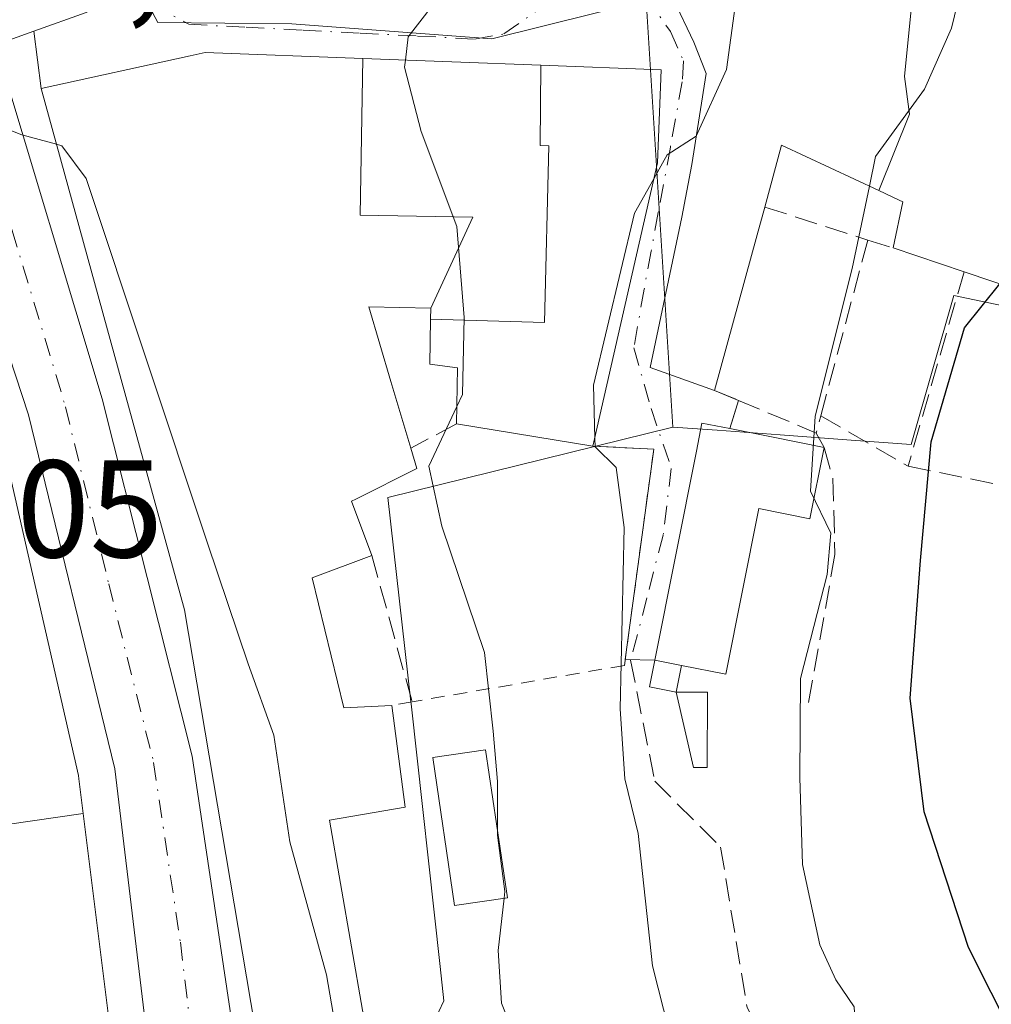
# Model space of a CAD drawing. Units: metres. Extents: x 618035 to 621497, y 4708614 to 4710986.
# Drawn here: x 618164 to 618234, y 4708856 to 4708927 of the extents above; entities that cross this region are included whole.
import ezdxf

# ---------------------------------------------------------------- set-up
doc = ezdxf.new("R2010")
doc.units = ezdxf.units.M
doc.header["$MEASUREMENT"] = 0
for name, pattern in [('DGN Style 2', [1.6480167562047852, 0.988810053722871, -0.6592067024819142]), ('DGN Style 3', [2.307223458686699, 1.648016756204785, -0.6592067024819142]), ('DGN Style 4', [2.6384748266838614, 1.318413404963828, -0.6592067024819142, 0.001648016756204785, -0.6592067024819142])]:
    doc.linetypes.add(name, pattern=pattern)
for name, color, linetype, lineweight in [('Alambrada', 7, 'DGN Style 2', 0), ('Carretera de calzada única Cxs', 7, 'Continuous', 13), ('Carretera de calzada única eje', 7, 'DGN Style 4', 0), ('Curva de nivel maestra', 30, 'Continuous', 30), ('Curva de nivel normal', 30, 'Continuous', 0), ('Edificación Cxs', 1, 'Continuous', 13), ('Edificación ligera', 1, 'Continuous', 0), ('Edificación ligera Cxs', 1, 'Continuous', 0), ('Matorral CxS', 135, 'Continuous', 0), ('Muro lineal', 1, 'DGN Style 3', 13), ('Núcleo urbano CxS', 7, 'Continuous', 0), ('Obra de contención lineal', 1, 'DGN Style 3', 13), ('Pista deportiva Cxs', 7, 'Continuous', 0), ('Rótulo de punto de cota en terreno', 7, 'Continuous', 0), ('Senda', 7, 'DGN Style 3', 0), ('Vía urbana Cxs', 4, 'Continuous', 0), ('Vía urbana eje', 4, 'DGN Style 4', 0)]:
    doc.layers.add(name, color=color, linetype=linetype, lineweight=lineweight)
doc.styles.add('Style-Arial', font='txt')

# ---------------------------------------------------------------- blocks, each defined once
blk = doc.blocks.new('*U16')
at = {"layer": 'Vía urbana Cxs', "color": 4, "linetype": 'Continuous', "lineweight": 0}
blk.add_polyline3d([(618209.9401000004, 4708931.3101, 589.9254999999976), (618212.9001000002, 4708925.120100001, 590.2930000000051), (618213.7912999997, 4708922.843699999, 590.5819000000047), (618212.7503000004, 4708916.2685, 590.9619999999995), (618212.0094999997, 4708912.4575, 589.7750999999989), (618209.7301000003, 4708901.610099999, 587.4839999999967), (618214.3901000004, 4708899.9301, 584.5975000000036), (618216.1201, 4708899.220100001, 584.0767999999953), (618215.4901000002, 4708897.1801, 584.3543999999965), (618213.4600999998, 4708897.5801, 584.6298999999999), (618213.0701000001, 4708895.550100001, 585.0295000000042), (618210.0701000001, 4708880.450099999, 586.0377000000008), (618207.9276000002, 4708880.4934, 586.8417000000045), (618209.9917000001, 4708895.6985, 586.296199999997), (618205.6001000004, 4708895.9101, 588.4980000000069), (618210.2600999996, 4708916.4001, 592.4278000000049), (618210.5232999995, 4708923.112299999, 590.9435999999987), (618201.8202999998, 4708923.447100001, 594.2532000000066), (618188.9619000005, 4708923.9417, 599.6981999999989), (618177.5701000001, 4708924.380100001, 599.1434000000008), (618176.4808999998, 4708924.1391, 599.3870000000024), (618165.7301000003, 4708921.7601, 597.7538999999961), (618165.1856000006, 4708925.9102, 595.4921000000032), (618168.9801000003, 4708927.2501, 594.8696000000054)], dxfattribs=at)

msp = doc.modelspace()

# ---------------------------------------------------------------- linework, layer by layer
at = {"layer": 'Alambrada', "color": 7, "linetype": 'DGN Style 2', "lineweight": 0}
msp.add_polyline3d([(618209.9917000001, 4708895.6985, 586.296199999997), (618207.8701, 4708880.0701, 586.9340999999986), (618192.5301000001, 4708877.4301, 596.6410000000033), (618191.0701000001, 4708877.1801, 598.1736999999994)], dxfattribs=at)
at = {"layer": 'Carretera de calzada única Cxs', "color": 7, "linetype": 'Continuous', "lineweight": 13, "extrusion": (-0.1370168956828688, -0.04838416845261896, 0.9893863464494437), "elevation": -311947.3675659355, "flags": 128}
msp.add_lwpolyline([(-4234381.225059218, 2128101.562375768), (-4234381.225059218, 2128098.587332986)], dxfattribs=at)
at = {"layer": 'Carretera de calzada única Cxs', "color": 7, "linetype": 'Continuous', "lineweight": 13}
for points in [[(618181.3833, 4708933.445, 595.8904999999941), (618179.9200999998, 4708932.590100001, 595.4046999999991), (618172.9397, 4708929.1829, 594.4755000000005), (618168.9801000003, 4708927.2501, 594.8696000000054), (618165.1856000006, 4708925.9102, 595.4919999999984)], [(618168.9801000003, 4708927.2501, 594.8696000000054), (618165.1856000006, 4708925.9102, 595.4921000000032), (618162.4101, 4708924.9301, 595.059699999998), (618156.6700999998, 4708922.9301, 595.5678000000044), (618151.8362999996, 4708921.398, 595.926099999997), (618146.6458000002, 4708919.752800001, 598.4444999999978), (618118.3027999997, 4708910.769300001, 597.4186999999947), (618113.6069999998, 4708909.280900001, 594.9045999999944), (618110.3750999998, 4708908.2565, 594.2909999999974), (618109.8501000004, 4708908.090100001, 594.3010000000068), (618069.9046999998, 4708892.887700001, 592.9233999999997), (618069.8016999997, 4708898.962099999, 594.3120000000055), (618100.3580999998, 4708910.704100001, 597.7315999999992), (618107.6601, 4708913.5101, 595.9612000000052), (618116.9205, 4708916.322899999, 594.7942999999941), (618151.1700999998, 4708927.050100001, 595.0494999999937)], [(618182.9101, 4708761.220100001, 598.2179000000033), (618180.4801000003, 4708770.590100001, 597.874800000005), (618179.0301000001, 4708781.440099999, 597.6306000000042), (618174.5000999998, 4708843.890100001, 597.5685999999987), (618171.0500999996, 4708872.590100001, 601.4683999999979), (618164.8000999996, 4708898.1801, 601.9094000000041), (618158.3035000004, 4708917.957599999, 599.3064000000013), (618156.6700999998, 4708922.9301, 595.5678000000044), (618162.4101, 4708924.9301, 595.059699999998), (618170.1401000004, 4708899.340100001, 599.6147000000057), (618176.6401000004, 4708873.5101, 600.3230999999942), (618180.5100999996, 4708847.5101, 601.8206000000064), (618185.1201, 4708770.840100001, 600.046199999997), (618188.5701000001, 4708759.9001, 596.9618000000046)], [(618162.4101, 4708924.9301, 595.059699999998), (618170.1401000004, 4708899.340100001, 599.6147000000057), (618176.6401000004, 4708873.5101, 600.3230999999942), (618180.5100999996, 4708847.5101, 601.8206000000064), (618185.1201, 4708770.840100001, 600.046199999997), (618188.5701000001, 4708759.9001, 596.9618000000046), (618193.1001000004, 4708748.470100001, 596.5813999999956), (618198.9101, 4708736.5101, 595.4728999999934), (618202.5500999996, 4708728.3101, 594.713699999993), (618205.5301000001, 4708720.5801, 594.573000000004), (618205.8387000002, 4708719.375499999, 594.5372999999963), (618206.1116000004, 4708718.3233, 594.5029999999971)], [(618203.8400999998, 4708699.5001, 593.7370999999986), (618202.5500999996, 4708710.380100001, 594.1806999999973), (618200.4200999998, 4708719.090100001, 594.6781999999948), (618196.3901000004, 4708728.970100001, 595.0757000000012), (618186.3701, 4708751.5601, 598.0329000000056), (618182.9101, 4708761.220100001, 598.2179000000033), (618180.4801000003, 4708770.590100001, 597.874800000005), (618179.0301000001, 4708781.440099999, 597.6306000000042), (618174.5000999998, 4708843.890100001, 597.5685999999987), (618171.0500999996, 4708872.590100001, 601.4683999999979), (618164.8000999996, 4708898.1801, 601.9094000000041), (618158.3035000004, 4708917.957599999, 599.3064000000013)]]:
    msp.add_polyline3d(points, dxfattribs=at)
at = {"layer": 'Carretera de calzada única eje', "color": 7, "linetype": 'DGN Style 4', "lineweight": 0}
msp.add_polyline3d([(618158.6601, 4708926.7401, 595.0798000000068), (618159.5308999997, 4708923.9275, 595.3383999999933), (618163.6001000004, 4708911.5701, 598.8874999999971), (618167.4801000003, 4708898.7601, 597.1707000000024), (618170.6001000004, 4708885.960100001, 599.2231000000029), (618173.8501000004, 4708873.050100001, 599.2611999999936), (618175.7801000001, 4708860.050100001, 599.7885999999999), (618177.5000999998, 4708845.690099999, 597.3255000000064), (618179.7600999996, 4708814.4801, 599.0439999999944), (618182.0701000001, 4708776.140100001, 596.5678999999947), (618182.8000999996, 4708770.720100001, 597.3708999999944), (618184.0100999996, 4708766.020099999, 597.9186999999947), (618185.7301000003, 4708760.5601, 597.2936000000045), (618187.4801000003, 4708755.7301, 596.3317999999999), (618189.7301000003, 4708750.0101, 596.7888999999996), (618194.7301000003, 4708738.720100001, 595.6597000000038), (618197.6401000004, 4708732.7401, 594.8313999999956), (618199.4801000003, 4708728.640100001, 594.8105999999971), (618201.4801000003, 4708723.690099999, 594.6432999999961), (618202.9801000003, 4708719.840100001, 594.457899999994), (618204.0027000001, 4708715.6643, 594.4746000000014), (618204.1432999996, 4708715.1163, 594.5051999999996)], dxfattribs=at)
at = {"layer": 'Curva de nivel maestra', "color": 30, "linetype": 'Continuous', "lineweight": 30, "elevation": 575, "flags": 128}
msp.add_lwpolyline([(618237.6399999997, 4708849.920100001), (618232.7300000006, 4708859.670100001), (618229.5300000003, 4708869.4801), (618228.5199999996, 4708877.690099999), (618229.2599999999, 4708887.6601), (618230.04, 4708896.220100001), (618232.4600000001, 4708904.470100001), (618235.0109999999, 4708907.6393)], dxfattribs=at)
at = {"layer": 'Curva de nivel normal', "color": 30, "linetype": 'Continuous', "lineweight": 0, "flags": 128}
for points, elevation in [([(618210.6213999996, 4708916.3621), (618210.9600000001, 4708916.970100001), (618213.0499999998, 4708918.3201), (618215.2599999999, 4708923.140100001), (618216.2599999999, 4708930.5601), (618215.8320000004, 4708933.7432)], 585), ([(618192.0398000004, 4708923.8234), (618192.2400000002, 4708925.5101), (618194.8454999998, 4708928.876800001)], 590), ([(618225.5711000003, 4708914.706), (618226.0199999996, 4708916.860099999), (618229.5599999996, 4708921.710100001), (618231.5199999996, 4708926.130100001), (618231.9356000006, 4708927.899900001)], 580), ([(618195.7582, 4708898.790100001), (618196.1600000003, 4708899.6501), (618196.2800000003, 4708905.210100001), (618195.75, 4708911.790100001), (618193.1799999997, 4708918.670100001), (618191.9800000006, 4708923.3201), (618192.0398000004, 4708923.8234)], 590), ([(618166.8356, 4708917.731100001), (618164.3200000003, 4708918.4101), (618159.5, 4708920.290100001), (618155.2400000002, 4708920.5601), (618147.2599999999, 4708917.7601), (618147.1102999998, 4708917.695599999)], 595), ([(618191.1228, 4708821.157199999), (618189.9000000004, 4708824.7401), (618188.29, 4708832.800100001), (618187.9900000002, 4708846.5001), (618187.2800000003, 4708852.2501), (618186.3399999999, 4708857.700099999), (618183.7000000002, 4708867.3201), (618182.5300000003, 4708875.020099999), (618180.6799999997, 4708880.1801), (618177.7400000002, 4708888.9001), (618168.9699999997, 4708915.2601), (618167.2100000001, 4708917.630100001), (618166.8356, 4708917.731100001)], 595), ([(618209.9959000006, 4708915.238800001), (618210.6213999996, 4708916.3621)], 585), ([(618205.7344000004, 4708896.5011), (618205.6399999997, 4708900.3201), (618208.6100000005, 4708912.7501), (618209.9959000006, 4708915.238800001)], 585), ([(618235.4400000004, 4708834.780099999), (618233.1100000005, 4708838.1501), (618230.5800000001, 4708842.0601), (618226.6200000001, 4708846.9001), (618224.7000000002, 4708851.6501), (618224.4800000006, 4708855.390100001), (618223.1500000004, 4708857.350099999), (618222, 4708859.860099999), (618220.7300000006, 4708865.670100001), (618220.5599999996, 4708871.960100001), (618220.5999999996, 4708879.120100001), (618222.5300000003, 4708886.640100001), (618222.7999999998, 4708889.630100001), (618221.3099999996, 4708892.6601), (618221.6600000003, 4708898.0701), (618224.3300000001, 4708908.7501), (618225.5711000003, 4708914.706)], 580), ([(618198.7007999998, 4708868.109999999), (618198.7100000001, 4708871.6801), (618198.3899999997, 4708875.3101), (618197.7599999999, 4708881.0101), (618194.6699999999, 4708890.130100001), (618193.7400000002, 4708894.470100001), (618195.7582, 4708898.790100001)], 590), ([(618211.0999999996, 4708853.610099999), (618209.8899999997, 4708858.350099999), (618208.8700000001, 4708867.9101), (618207.8899999997, 4708871.860099999), (618207.5599999996, 4708876.9301), (618207.8600000005, 4708890.030099999), (618207.2800000003, 4708894.360099999), (618205.75, 4708895.870100001), (618205.7344000004, 4708896.5011)], 585), ([(618199.1829000004, 4708863.2347), (618199.2400000002, 4708863.720100001), (618198.7000000002, 4708867.800100001), (618198.7007999998, 4708868.109999999)], 590), ([(618206.9299999997, 4708763.380100001), (618203.6399999997, 4708767.870100001), (618201.5300000003, 4708772.640100001), (618200.9500000002, 4708779.800100001), (618201.7400000002, 4708787.920100001), (618202.4100000003, 4708791.8201), (618203.8799999999, 4708794.460100001), (618213.3099999996, 4708806.4101), (618218.3600000005, 4708813.530099999), (618220.9900000002, 4708819.220100001), (618221.7699999996, 4708822.800100001), (618221.1600000003, 4708825.970100001), (618218.3899999997, 4708830.9301), (618212.6900000004, 4708839.140100001), (618209.6699999999, 4708842.5101), (618206.9900000002, 4708844.5101), (618204.54, 4708848.5001), (618202.7100000001, 4708850.5001), (618200.3700000001, 4708852.2301), (618199, 4708855.6501), (618198.7400000002, 4708859.470100001), (618199.1829000004, 4708863.2347)], 590)]:
    msp.add_lwpolyline(points, dxfattribs=dict(at, elevation=elevation))
at = {"layer": 'Edificación Cxs', "color": 1, "linetype": 'Continuous', "lineweight": 13, "flags": 128}
for points, elevation in [([(618228.6601, 4708928.2204), (618228.1009999998, 4708922.624), (618228.4720000001, 4708919.903000001), (618226.2608000003, 4708914.383199999), (618219.2301000003, 4708917.670100001), (618218.0100999996, 4708913.200099999), (618217.4617, 4708911.1897), (618214.3901000004, 4708899.9301), (618209.7301000003, 4708901.610099999), (618212.0094999997, 4708912.4575), (618212.7503000004, 4708916.2685), (618213.7912999997, 4708922.843699999), (618212.9001000002, 4708925.120100001), (618209.9401000004, 4708931.3101), (618215.7937000003, 4708933.727299999), (618226.9401000004, 4708938.3301)], 590.9619999999995), ([(618236.8186999997, 4708927.4408), (618235.6940000001, 4708919.569), (618239.699, 4708918.577), (618239.7301000003, 4708912.2698), (618238.4901000002, 4708906.470100001), (618232.4200999998, 4708908.5101), (618227.3000999996, 4708910.2401), (618227.9801000003, 4708913.5801), (618227.7336999997, 4708913.6951), (618226.2608000003, 4708914.383199999), (618228.4720000001, 4708919.903000001), (618228.1009999998, 4708922.624), (618228.6601, 4708928.2204), (618230.5166999997, 4708928.0385), (618236.1971000005, 4708927.483300001), (618236.6401000004, 4708927.440099999)], 587.8641999999966), ([(618201.8202999998, 4708923.4474), (618201.7920000004, 4708917.643999999), (618202.398, 4708917.630999999), (618202.0959999999, 4708904.858999999), (618193.8641999997, 4708905.104499999), (618193.8799999999, 4708905.889799999), (618196.9100000003, 4708912.464000001), (618188.784, 4708912.612000001), (618188.9619000005, 4708923.942)], 602.6134000000022), ([(618193.8641999997, 4708905.104499999), (618202.0959999999, 4708904.858999999), (618202.398, 4708917.630999999), (618201.7920000004, 4708917.643999999), (618201.8202999998, 4708923.4474), (618210.5232999995, 4708923.112299999), (618210.2600999996, 4708916.4001), (618205.6001000004, 4708895.9101), (618195.7301000003, 4708897.520099999), (618195.8201000001, 4708901.5701), (618193.8000999996, 4708901.840100001)], 598.5535999999993), ([(618149.8156000003, 4708905.230799999), (618160.4797999999, 4708906.879000001), (618161.4001000002, 4708902.840100001), (618161.9501, 4708900.420100001), (618168.4101, 4708872.110099999), (618168.4386999998, 4708871.878900001), (618168.7500999998, 4708869.360099999), (618171.1401000004, 4708850.270099999), (618160.4600999998, 4708848.390100001), (618157.7401000002, 4708867.7601), (618155.9501, 4708867.350099999), (618152.7600999996, 4708866.610099999), (618149.0701000001, 4708865.780099999), (618147.8000999996, 4708863.7301), (618143.7100999998, 4708866.5801), (618141.1401000004, 4708863.350099999), (618134.1201, 4708868.190099999), (618141.4315, 4708880.7017), (618142.6401000004, 4708882.770099999), (618151.7100999998, 4708877.170100001), (618151.8300999999, 4708877.100099999), (618147.1001000004, 4708895.300100001), (618147.9600999998, 4708898.1801), (618148.3501000004, 4708899.5101)], 606.953800000003), ([(618222.3031000001, 4708895.827), (618221.2767000003, 4708890.6709), (618217.5937999999, 4708891.403999999), (618215.2100999998, 4708879.4301), (618211.9916000003, 4708880.068800001), (618210.0701000001, 4708880.450099999), (618213.0701000001, 4708895.550100001), (618213.4600999998, 4708897.5801), (618215.4901000002, 4708897.1801), (618218.6201, 4708896.5601)], 586.0377000000008)]:
    msp.add_lwpolyline(points, close=True, dxfattribs=dict(at, elevation=elevation))
at = {"layer": 'Edificación Cxs', "color": 1, "linetype": 'Continuous', "lineweight": 13, "elevation": 605.0617000000059, "flags": 128}
msp.add_lwpolyline([(618181.1747000003, 4708853.9989), (618176.0701000001, 4708884.0801), (618170.1799, 4708905.544700001), (618165.7301000003, 4708921.7601), (618176.4808999998, 4708924.1391), (618177.5701000001, 4708924.380100001), (618188.9619000005, 4708923.942), (618188.784, 4708912.612000001), (618196.9100000003, 4708912.464000001), (618193.8799999999, 4708905.889799999), (618189.3901000004, 4708905.9901), (618190.9974999996, 4708900.5987), (618192.4401000004, 4708895.7601), (618192.8701, 4708894.300100001), (618188.4641000004, 4708892.092499999), (618188.1401000004, 4708891.9301), (618189.6201, 4708888.020099999), (618185.3000999996, 4708886.390100001), (618187.6001000004, 4708877.0001), (618191.0701000001, 4708877.1801), (618192.0301000001, 4708869.8101), (618186.5500999996, 4708868.880100001), (618188.9533000002, 4708855.148499999)], dxfattribs=at)
at = {"layer": 'Edificación Cxs', "color": 1, "linetype": 'Continuous', "lineweight": 13, "extrusion": (-0.04076673957644567, -0.1792511789824312, 0.9829583347109452), "elevation": -868698.90128089, "flags": 128}
msp.add_lwpolyline([(-441456.3401208762, 4648285.324555153), (-441456.3401208762, 4648263.94701956)], dxfattribs=at)
at = {"layer": 'Edificación Cxs', "color": 1, "linetype": 'Continuous', "lineweight": 13, "extrusion": (0.9647437482259679, -0.2631909907817119, 5.128597483227958e-05), "elevation": -642921.540200995, "flags": 128}
msp.add_lwpolyline([(4705603.987520987, 620.9256587464729), (4705601.903666215, 619.87865874509), (4705590.232620044, 617.5703587420646)], dxfattribs=at)
at = {"layer": 'Edificación Cxs', "color": 1, "linetype": 'Continuous', "lineweight": 13, "extrusion": (0.1941738686663688, -0.06560952987005937, 0.9787706055646367), "elevation": -188335.1682099545, "flags": 128}
msp.add_lwpolyline([(4659029.093309159, 902224.3581562687), (4659029.093309159, 902229.8797543069)], dxfattribs=at)
at = {"layer": 'Edificación Cxs', "color": 1, "linetype": 'Continuous', "lineweight": 13, "extrusion": (-0.772819630523542, -0.1531710820151296, 0.6158639771181381), "elevation": -1198622.427514286, "flags": 128}
msp.add_lwpolyline([(-4498870.217801737, 937730.6490940641), (-4498841.192052715, 937732.0013776452), (-4498840.959703906, 937731.9706462285), (-4498838.428423543, 937731.6747936717)], dxfattribs=at)
at = {"layer": 'Edificación Cxs', "color": 1, "linetype": 'Continuous', "lineweight": 13, "extrusion": (0.4151197119118288, -0.06771456290322952, 0.9072432764992338), "elevation": -61697.58683970207, "flags": 128}
msp.add_lwpolyline([(4746997.754803322, 134480.2072863961), (4746997.754803322, 134491.2301842768)], dxfattribs=at)
at = {"layer": 'Edificación Cxs', "color": 1, "linetype": 'Continuous', "lineweight": 13, "extrusion": (-0.1934636192589455, -0.9810992621907647, 0.004008210569225231), "elevation": -4739495.413109489, "flags": 128}
msp.add_lwpolyline([(-304471.9757638214, 19581.40730326817), (-304468.7849500556, 19580.72359777604), (-304465.0297031278, 19579.04768431357)], dxfattribs=at)
at = {"layer": 'Edificación Cxs', "color": 1, "linetype": 'Continuous', "lineweight": 13, "extrusion": (0.3878001129502712, -0.07695455761723886, 0.918525486014238), "elevation": -122089.5863349198, "flags": 128}
msp.add_lwpolyline([(4739149.257410619, 285125.1659280327), (4739149.25741062, 285127.2986582499)], dxfattribs=at)
at = {"layer": 'Edificación Cxs', "color": 1, "linetype": 'Continuous', "lineweight": 13, "extrusion": (0.01970964528154867, -0.1574297608094904, 0.9873334797799284), "elevation": -728534.0951120774, "flags": 128}
msp.add_lwpolyline([(1198347.398961815, 4537486.661669343), (1198347.398961815, 4537467.17582344)], dxfattribs=at)
at = {"layer": 'Edificación Cxs', "color": 1, "linetype": 'Continuous', "lineweight": 13}
for points in [[(618214.3901000004, 4708899.9301, 584.5975000000036), (618209.7301000003, 4708901.610099999, 587.4839999999967), (618212.0094999997, 4708912.4575, 589.7750999999989), (618212.7503000004, 4708916.2685, 590.9619999999995), (618213.7912999997, 4708922.843699999, 590.5819000000047), (618212.9001000002, 4708925.120100001, 590.2930000000051), (618209.9401000004, 4708931.3101, 589.9254999999976), (618215.7937000003, 4708933.727299999, 589.8234999999986), (618226.9401000004, 4708938.3301, 585.4614000000003), (618228.6601, 4708928.220100001, 586.6652999999933), (618230.5166999997, 4708928.0385, 584.8371999999945), (618236.1971000005, 4708927.483300001, 581.6162999999942)], [(618199.3201000001, 4708831.6601, 599.3965000000027), (618199.7500999998, 4708821.8301, 598.6052999999956), (618193.3426999999, 4708821.3303, 601.7427000000025), (618183.9801000003, 4708820.600099999, 600.1616999999969), (618181.9102999996, 4708846.276500001, 603.3769999999931), (618181.3901000004, 4708852.7301, 603.1184000000068), (618181.3662999999, 4708852.8705, 603.0608999999968), (618181.1747000003, 4708853.9989, 602.6117999999988), (618176.0701000001, 4708884.0801, 601.8761999999988), (618170.1799, 4708905.544700001, 600.9783000000025), (618165.7301000003, 4708921.7601, 597.7538999999961), (618176.4808999998, 4708924.1391, 599.3870000000024), (618177.5701000001, 4708924.380100001, 599.1434000000008), (618188.9619000005, 4708923.9417, 599.6981999999989), (618201.8202999998, 4708923.447100001, 594.2532000000066), (618210.5232999995, 4708923.112299999, 590.9435999999987), (618210.2600999996, 4708916.4001, 592.4278000000049)], [(618227.3000999996, 4708910.2401, 583.0092000000004), (618227.9801000003, 4708913.5801, 585.3515000000043), (618227.7336999997, 4708913.6951, 585.4434000000037), (618226.2609000001, 4708914.383500001, 585.8785999999964), (618219.2301000003, 4708917.670100001, 589.633799999996), (618218.0100999996, 4708913.200099999, 587.9527999999991)], [(618249.6001000004, 4708910.090100001, 575.7272999999988), (618239.7301000003, 4708912.270099999, 581.4422999999952), (618238.4901000002, 4708906.470100001, 577.9483999999939), (618232.4200999998, 4708908.5101, 581.8775000000023)], [(618195.7301000003, 4708897.520099999, 593.1343000000053), (618195.8201000001, 4708901.5701, 593.6055000000051), (618193.8000999996, 4708901.840100001, 593.9462000000058), (618193.8645000001, 4708905.104499999, 596.5777999999991), (618193.8800999997, 4708905.890100001, 597.4091999999946), (618189.3901000004, 4708905.9901, 599.5702000000019), (618190.9974999996, 4708900.5987, 596.2130999999936), (618192.4401000004, 4708895.7601, 595.7436000000016)], [(618210.0701000001, 4708880.450099999, 586.0377000000008), (618213.0701000001, 4708895.550100001, 585.0295000000042), (618213.4600999998, 4708897.5801, 584.6298999999999), (618215.4901000002, 4708897.1801, 584.3543999999965)], [(618192.4401000004, 4708895.7601, 595.7436000000016), (618192.8701, 4708894.300100001, 595.2443000000058), (618188.4641000004, 4708892.092499999, 600.2186999999976), (618188.1401000004, 4708891.9301, 600.5964999999997), (618189.6201, 4708888.020099999, 598.030700000003)], [(618222.3031000001, 4708895.827, 581.9948000000004), (618221.2767000003, 4708890.6709, 582.2525000000023), (618217.5937999999, 4708891.403999999, 584.8337999999932), (618215.2100999998, 4708879.4301, 582.9271000000008), (618211.9916000003, 4708880.068800001, 585.1944999999978)], [(618189.6201, 4708888.020099999, 598.030700000003), (618185.3000999996, 4708886.390100001, 602.4189999999944), (618187.6001000004, 4708877.0001, 601.5243000000046), (618191.0701000001, 4708877.1801, 598.1736999999994)], [(618191.0701000001, 4708877.1801, 598.1736999999994), (618192.0301000001, 4708869.8101, 599.5034000000014), (618186.5500999996, 4708868.880100001, 602.4140999999945), (618188.9533000002, 4708855.148499999, 604.8364000000003), (618189.0301000001, 4708854.710100001, 605.0617000000057), (618190.3465, 4708854.7753, 604.4036999999954), (618192.6601, 4708854.890100001, 603.119200000001), (618193.0818999996, 4708851.108700001, 603.7099000000017), (618193.1370999999, 4708850.614499999, 603.7265000000043), (618193.1375000002, 4708850.6107, 603.7266999999993), (618193.2100999998, 4708849.960100001, 603.7468999999984)]]:
    msp.add_polyline3d(points, dxfattribs=at)
at = {"layer": 'Edificación ligera', "color": 1, "linetype": 'Continuous', "lineweight": 0, "extrusion": (0.5328801166369653, -0.07644215683890751, 0.8427309048271518), "elevation": -30031.25155999116, "flags": 128}
msp.add_lwpolyline([(4748947.669615171, 48098.51964747958), (4748947.77420354, 48100.84087848366), (4748949.733629417, 48100.71660643327)], dxfattribs=at)
at = {"layer": 'Edificación ligera', "color": 1, "linetype": 'Continuous', "lineweight": 0, "extrusion": (0.3878001129502712, -0.07695455761723886, 0.918525486014238), "elevation": -122089.5863349198, "flags": 128}
msp.add_lwpolyline([(4739149.257410619, 285125.1659280327), (4739149.25741062, 285127.2986582499)], dxfattribs=at)
at = {"layer": 'Edificación ligera', "color": 1, "linetype": 'Continuous', "lineweight": 0, "extrusion": (-0.03318088064303604, -0.1672250352461121, 0.9853602471922079), "elevation": -807378.8263829924, "flags": 128}
msp.add_lwpolyline([(-310081.3664718866, 4669874.39747879), (-310081.3664718868, 4669872.406102895)], dxfattribs=at)
at = {"layer": 'Edificación ligera', "color": 1, "linetype": 'Continuous', "lineweight": 0}
msp.add_polyline3d([(618211.6096999999, 4708878.144099999, 584.8549999999959), (618213.8804000001, 4708878.134500001, 583.3891000000004), (618213.8574000001, 4708872.683499999, 582.4703000000009), (618212.8754000004, 4708872.6876, 582.777700000006), (618211.6096999999, 4708878.144099999, 584.8549999999959)], dxfattribs=at)
at = {"layer": 'Edificación ligera Cxs', "color": 1, "linetype": 'Continuous', "lineweight": 0}
msp.add_polyline3d([(618199.4200999998, 4708863.270099999, 594.4804000000004), (618195.6001000004, 4708862.700099999, 598.7152999999962), (618194.0301000001, 4708873.4001, 597.8157000000066), (618197.8300999999, 4708873.970100001, 594.2177999999985), (618199.4200999998, 4708863.270099999, 594.4804000000004)], dxfattribs=at)
for points in [[(618211.9916000003, 4708880.068800001, 586.104600000006), (618211.6096999999, 4708878.144099999, 586.104600000006), (618209.6881999997, 4708878.525400001, 586.104600000006), (618210.0701000001, 4708880.450099999, 586.104600000006)], [(618211.6096999999, 4708878.144099999, 584.8549999999959), (618213.8804000001, 4708878.134500001, 584.8549999999959), (618213.8574000001, 4708872.683499999, 584.8549999999959), (618212.8754000004, 4708872.6876, 584.8549999999959)], [(618199.4200999998, 4708863.270099999, 598.7152999999962), (618195.6001000004, 4708862.700099999, 598.7152999999962), (618194.0301000001, 4708873.4001, 598.7152999999962), (618197.8300999999, 4708873.970100001, 598.7152999999962)]]:
    msp.add_3dface(points, dxfattribs=at)
at = {"layer": 'Matorral CxS', "color": 135, "linetype": 'Continuous', "lineweight": 0}
for points in [[(618193.7446999997, 4708853.5065, 593.7302999999956), (618194.8300999999, 4708855.825099999, 593.1971999999951), (618194.5571999997, 4708858.3007, 593.161500000002), (618192.4627, 4708877.2927, 593.2897999999988), (618192.4461000003, 4708877.4439, 593.2955999999976), (618190.7625000002, 4708892.2061, 592.0157000000036), (618211.3617000004, 4708897.2938, 584.2719999999972), (618214.5855, 4708897.058700001, 583.2739000000003), (618219.1344999997, 4708896.726700001, 581.5534000000043), (618224.2569000004, 4708896.3531, 579.4505999999965), (618228.5976999998, 4708896.0363, 577.3013000000064), (618231.6816999996, 4708906.812899999, 577.1110999999946), (618247.5330999997, 4708903.4705, 572.9661000000051)], [(618211.3617000004, 4708897.2938, 584.2719999999972), (618214.5855, 4708897.058700001, 583.2739000000003), (618219.1344999997, 4708896.726700001, 581.5534000000043), (618224.2569000004, 4708896.3531, 579.4505999999965), (618228.5976999998, 4708896.0363, 577.3013000000064), (618231.6816999996, 4708906.812899999, 577.1110999999946), (618247.5330999997, 4708903.4705, 572.9661000000051)], [(618211.3617000004, 4708897.2938, 584.2719999999972), (618190.7625000002, 4708892.2061, 592.0157000000036), (618192.4461000003, 4708877.4439, 593.2955999999976), (618192.4627, 4708877.2927, 593.2897999999988), (618194.5571999997, 4708858.3007, 593.161500000002), (618194.8300999999, 4708855.825099999, 593.1971999999951), (618193.7446999997, 4708853.5065, 593.7302999999956), (618195.2472999999, 4708853.77, 593.2309999999999), (618200.5481000004, 4708854.6987, 590.7247000000061), (618200.5481000004, 4708849.2631, 591.8273000000045), (618202.2987000003, 4708837.108300001, 592.9061999999976), (618202.4281000001, 4708836.208900001, 592.9818999999989), (618202.6555000005, 4708836.209200001, 592.9688000000025), (618208.7030999997, 4708836.217499999, 592.5013999999937), (618217.9437999995, 4708817.736300001, 593.0825999999943), (618211.9637000002, 4708811.215100001, 593.5290999999997), (618204.8981, 4708803.0601, 593.5951999999961), (618196.3195000002, 4708799.232899999, 594.4777000000031), (618196.0832000002, 4708799.127599999, 594.4961999999941), (618196.7877000002, 4708786.659399999, 592.3487000000023), (618197.0573000005, 4708786.2061, 592.2246000000014), (618208.7033000002, 4708766.637499999, 588.5051999999996), (618213.5937000001, 4708752.506300001, 590.5959000000003)]]:
    msp.add_polyline3d(points, dxfattribs=at)
at = {"layer": 'Muro lineal', "color": 1, "linetype": 'DGN Style 3', "lineweight": 13, "extrusion": (0.473216598741809, -0.1518104255842862, 0.867767045559551), "elevation": -421800.8868620085, "flags": 128}
msp.add_lwpolyline([(4672681.066442617, 737694.4102591707), (4672681.066442618, 737685.3940421903)], dxfattribs=at)
at = {"layer": 'Muro lineal', "color": 1, "linetype": 'DGN Style 3', "lineweight": 13, "extrusion": (-0.03001544841516508, -0.112447255140905, 0.9932042527434691), "elevation": -547480.9028338967, "flags": 128}
msp.add_lwpolyline([(-617113.2600013311, 4677123.043367023), (-617113.2600013311, 4677109.808767515)], dxfattribs=at)
at = {"layer": 'Muro lineal', "color": 1, "linetype": 'DGN Style 3', "lineweight": 13, "extrusion": (0.2231478037424697, -0.06912730877521343, 0.9723304339916594), "elevation": -186991.3503427484, "flags": 128}
msp.add_lwpolyline([(4680965.794272285, 780792.8951917413), (4680965.794272286, 780790.9141102589)], dxfattribs=at)
at = {"layer": 'Muro lineal', "color": 1, "linetype": 'DGN Style 3', "lineweight": 13, "extrusion": (0.2624671039719397, -0.1875439483193119, 0.9465401664913045), "elevation": -720312.4594935479, "flags": 128}
msp.add_lwpolyline([(4190742.859448426, 2115352.932609555), (4190750.011420072, 2115335.90707102), (4190767.911046255, 2115344.27755264)], dxfattribs=at)
at = {"layer": 'Muro lineal', "color": 1, "linetype": 'DGN Style 3', "lineweight": 13, "extrusion": (-0.06207810120521139, -0.2152040841648127, 0.9745940239451194), "elevation": -1051187.943741105, "flags": 128}
msp.add_lwpolyline([(-711111.8555937752, 4576609.537212417), (-711111.855593775, 4576594.543826967)], dxfattribs=at)
at = {"layer": 'Muro lineal', "color": 1, "linetype": 'DGN Style 3', "lineweight": 13, "extrusion": (0.2481549903889021, -0.1018439554023289, 0.9633519136292263), "elevation": -325596.8353212596, "flags": 128}
msp.add_lwpolyline([(4591019.435233967, 1171518.318981613), (4591019.435233966, 1171516.377814827)], dxfattribs=at)
at = {"layer": 'Muro lineal', "color": 1, "linetype": 'DGN Style 3', "lineweight": 13, "extrusion": (0.03804502249087382, 0.1231934062903682, 0.9916531454648068), "elevation": 604204.5825915155, "flags": 128}
msp.add_lwpolyline([(798779.4743938304, -4642500.570922757), (798779.4743938305, -4642498.417887281)], dxfattribs=at)
at = {"layer": 'Muro lineal', "color": 1, "linetype": 'DGN Style 3', "lineweight": 13, "extrusion": (0.3541613250758279, 0.1019358101156905, 0.9296122021771184), "elevation": 699496.6619521786, "flags": 128}
msp.add_lwpolyline([(4354195.042824621, -1762842.399738233), (4354191.22320228, -1762847.496889146), (4354192.330393762, -1762848.220285703)], dxfattribs=at)
at = {"layer": 'Muro lineal', "color": 1, "linetype": 'DGN Style 3', "lineweight": 13, "extrusion": (0.5053271020628323, 0.2703269603740379, 0.8194924370704793), "elevation": 1585819.079193545, "flags": 128}
msp.add_lwpolyline([(3860508.076536236, -2266613.642946305), (3860508.076536236, -2266609.089909242)], dxfattribs=at)
at = {"layer": 'Muro lineal', "color": 1, "linetype": 'DGN Style 3', "lineweight": 13, "extrusion": (0.3676608926688061, -0.2124262934593596, 0.9053731484029637), "elevation": -772470.8283104184, "flags": 128}
msp.add_lwpolyline([(4386553.059492264, 1648442.09894526), (4386553.059492265, 1648434.062523559)], dxfattribs=at)
at = {"layer": 'Muro lineal', "color": 1, "linetype": 'DGN Style 3', "lineweight": 13, "extrusion": (0.4472563536206383, -0.02155010575468909, 0.8941461553280494), "elevation": 175545.380862225, "flags": 128}
msp.add_lwpolyline([(4733191.76206005, -349225.9516505552), (4733191.76206005, -349230.8688497944)], dxfattribs=at)
at = {"layer": 'Muro lineal', "color": 1, "linetype": 'DGN Style 3', "lineweight": 13, "extrusion": (0.03326281938816603, -0.1210492293118866, 0.9920890428431052), "elevation": -548851.2363633013, "flags": 128}
msp.add_lwpolyline([(1843789.409787746, 4342233.075570497), (1843789.409787746, 4342222.005454595)], dxfattribs=at)
at = {"layer": 'Núcleo urbano CxS', "color": 7, "linetype": 'Continuous', "lineweight": 0}
for points in [[(618263.3661000002, 4708926.795100001, 574.3323999999993), (618250.6463000001, 4708916.0537, 574.1573999999965), (618250.6363000004, 4708916.013300001, 574.1483000000007), (618247.5330999997, 4708903.4705, 572.9661000000051), (618231.6816999996, 4708906.812899999, 577.1110999999946), (618228.5976999998, 4708896.0363, 577.3013000000064), (618224.2569000004, 4708896.3531, 579.4505999999965), (618219.1344999997, 4708896.726700001, 581.5534000000043), (618214.5855, 4708897.058700001, 583.2739000000003), (618211.3617000004, 4708897.2938, 584.2719999999972), (618209.4360999997, 4708928.1207, 586.6843999999984), (618198.2871000003, 4708925.3641, 589.2713999999978), (618183.8321000002, 4708926.437000001, 592.7502999999997), (618174.1410999997, 4708926.526900001, 594.2486999999965), (618171.1221000003, 4708932.269500001, 594.5812000000005), (618159.6001000004, 4708926.678300001, 595.0237000000052), (618158.8545000004, 4708926.313999999, 595.0388999999996), (618155.5614999998, 4708935.9725, 595.6919999999955)], [(618211.3617000004, 4708897.2938, 584.2719999999972), (618209.4360999997, 4708928.1207, 586.6843999999984), (618198.2871000003, 4708925.3641, 589.2713999999978), (618183.8321000002, 4708926.437000001, 592.7502999999997), (618174.1410999997, 4708926.526900001, 594.2486999999965), (618171.1221000003, 4708932.269500001, 594.5812000000005), (618159.6001000004, 4708926.678300001, 595.0237000000052), (618158.8545000004, 4708926.313999999, 595.0388999999996)], [(618211.3617000004, 4708897.2938, 584.2719999999972), (618209.4360999997, 4708928.1207, 586.6843999999984), (618198.2871000003, 4708925.3641, 589.2713999999978), (618183.8321000002, 4708926.437000001, 592.7502999999997), (618174.1410999997, 4708926.526900001, 594.2486999999965), (618171.1221000003, 4708932.269500001, 594.5812000000005), (618159.6001000004, 4708926.678300001, 595.0237000000052), (618158.8545000004, 4708926.313999999, 595.0388999999996)], [(618171.1221000003, 4708932.269500001, 594.5812000000005), (618174.1410999997, 4708926.526900001, 594.2486999999965), (618183.8321000002, 4708926.437000001, 592.7502999999997), (618198.2871000003, 4708925.3641, 589.2713999999978), (618209.4360999997, 4708928.1207, 586.6843999999984), (618211.3617000004, 4708897.2938, 584.2719999999972), (618190.7625000002, 4708892.2061, 592.0157000000036), (618192.4461000003, 4708877.4439, 593.2955999999976), (618192.4627, 4708877.2927, 593.2897999999988), (618194.5571999997, 4708858.3007, 593.161500000002), (618194.8300999999, 4708855.825099999, 593.1971999999951), (618193.7446999997, 4708853.5065, 593.7302999999956)], [(618211.3617000004, 4708897.2938, 584.2719999999972), (618214.5855, 4708897.058700001, 583.2739000000003), (618219.1344999997, 4708896.726700001, 581.5534000000043), (618224.2569000004, 4708896.3531, 579.4505999999965), (618228.5976999998, 4708896.0363, 577.3013000000064), (618231.6816999996, 4708906.812899999, 577.1110999999946), (618247.5330999997, 4708903.4705, 572.9661000000051)], [(618211.3617000004, 4708897.2938, 584.2719999999972), (618190.7625000002, 4708892.2061, 592.0157000000036), (618192.4461000003, 4708877.4439, 593.2955999999976), (618192.4627, 4708877.2927, 593.2897999999988), (618194.5571999997, 4708858.3007, 593.161500000002), (618194.8300999999, 4708855.825099999, 593.1971999999951), (618193.7446999997, 4708853.5065, 593.7302999999956), (618195.2472999999, 4708853.77, 593.2309999999999), (618200.5481000004, 4708854.6987, 590.7247000000061), (618200.5481000004, 4708849.2631, 591.8273000000045), (618202.2987000003, 4708837.108300001, 592.9061999999976), (618202.4281000001, 4708836.208900001, 592.9818999999989), (618202.6555000005, 4708836.209200001, 592.9688000000025), (618208.7030999997, 4708836.217499999, 592.5013999999937), (618217.9437999995, 4708817.736300001, 593.0825999999943), (618211.9637000002, 4708811.215100001, 593.5290999999997), (618204.8981, 4708803.0601, 593.5951999999961), (618196.3195000002, 4708799.232899999, 594.4777000000031), (618196.0832000002, 4708799.127599999, 594.4961999999941), (618196.7877000002, 4708786.659399999, 592.3487000000023), (618197.0573000005, 4708786.2061, 592.2246000000014), (618208.7033000002, 4708766.637499999, 588.5051999999996), (618213.5937000001, 4708752.506300001, 590.5959000000003)]]:
    msp.add_polyline3d(points, dxfattribs=at)
at = {"layer": 'Obra de contención lineal', "color": 1, "linetype": 'DGN Style 3', "lineweight": 13}
msp.add_polyline3d([(618221.7301000003, 4708896.860099999, 582.1983000000037), (618222.3031000001, 4708895.827, 581.9948000000004), (618222.9291000003, 4708893.586200001, 581.7553999999947), (618223.0878999997, 4708888.082900001, 580.4182000000001), (618221.0769999997, 4708876.7587, 580.7011000000057)], dxfattribs=at)
at = {"layer": 'Pista deportiva Cxs', "color": 7, "linetype": 'Continuous', "lineweight": 0, "elevation": 606.7902000000031, "flags": 128}
msp.add_lwpolyline([(618168.7500999998, 4708869.360099999), (618157.7401000002, 4708867.7601), (618155.9501, 4708867.350099999), (618151.8300999999, 4708877.100099999), (618147.1001000004, 4708895.300100001), (618147.9600999998, 4708898.1801), (618148.3501000004, 4708899.5101), (618161.4001000002, 4708902.840100001), (618161.9501, 4708900.420100001), (618168.4101, 4708872.110099999), (618168.4386999998, 4708871.878900001)], close=True, dxfattribs=at)
at = {"layer": 'Pista deportiva Cxs', "color": 7, "linetype": 'Continuous', "lineweight": 0, "extrusion": (-0.772819630523542, -0.1531710820151296, 0.6158639771181381), "elevation": -1198622.427514286, "flags": 128}
msp.add_lwpolyline([(-4498870.217801737, 937730.6490940641), (-4498841.192052715, 937732.0013776452), (-4498840.959703906, 937731.9706462285), (-4498838.428423543, 937731.6747936717)], dxfattribs=at)
at = {"layer": 'Pista deportiva Cxs', "color": 7, "linetype": 'Continuous', "lineweight": 0, "extrusion": (0.05316741025849724, 0.007726417476458322, 0.998555721509513), "elevation": 69854.11641964244, "flags": 128}
msp.add_lwpolyline([(4571020.944703611, -1287039.838803231), (4571020.94470361, -1287028.69706091)], dxfattribs=at)
at = {"layer": 'Senda', "color": 7, "linetype": 'DGN Style 3', "lineweight": 0}
msp.add_polyline3d([(618208.3318999996, 4708880.485200001, 586.6916000000056), (618208.3201000001, 4708880.440099999, 586.7011999999959), (618210.0629000004, 4708871.699899999, 584.9789000000019), (618214.8255000003, 4708866.9373, 582.5139999999956), (618216.7304999996, 4708855.3485, 582.5813000000053), (618222.9101, 4708843.9001, 584.3263000000006), (618231.0100999996, 4708833.720100001, 583.5757000000012), (618236.0401, 4708825.960100001, 583.7038999999932)], dxfattribs=at)
at = {"layer": 'Vía urbana Cxs', "color": 4, "linetype": 'Continuous', "lineweight": 0, "extrusion": (-0.06184530342593327, 0.471375930000106, 0.8797612693570281), "elevation": 2181967.607549152, "flags": 128}
msp.add_lwpolyline([(-1225481.433922688, -4036494.269120184), (-1225481.433922688, -4036499.026850933)], dxfattribs=at)
at = {"layer": 'Vía urbana Cxs', "color": 4, "linetype": 'Continuous', "lineweight": 0, "extrusion": (-0.04076673957644567, -0.1792511789824312, 0.9829583347109452), "elevation": -868698.90128089, "flags": 128}
msp.add_lwpolyline([(-441456.3401208762, 4648263.94701956), (-441456.3401208762, 4648285.324555153)], dxfattribs=at)
at = {"layer": 'Vía urbana Cxs', "color": 4, "linetype": 'Continuous', "lineweight": 0, "extrusion": (0.2481549903889021, -0.1018439554023289, 0.9633519136292263), "elevation": -325596.8353212596, "flags": 128}
msp.add_lwpolyline([(4591019.435233967, 1171518.318981613), (4591019.435233966, 1171516.377814827)], dxfattribs=at)
at = {"layer": 'Vía urbana Cxs', "color": 4, "linetype": 'Continuous', "lineweight": 0, "extrusion": (0.03804502249087382, 0.1231934062903682, 0.9916531454648068), "elevation": 604204.5825915155, "flags": 128}
msp.add_lwpolyline([(798779.4743938304, -4642500.570922757), (798779.4743938305, -4642498.417887281)], dxfattribs=at)
at = {"layer": 'Vía urbana Cxs', "color": 4, "linetype": 'Continuous', "lineweight": 0, "extrusion": (0.4472563536206383, -0.02155010575468909, 0.8941461553280494), "elevation": 175545.380862225, "flags": 128}
msp.add_lwpolyline([(4733191.76206005, -349230.8688497944), (4733191.76206005, -349225.9516505552)], dxfattribs=at)
at = {"layer": 'Vía urbana Cxs', "color": 4, "linetype": 'Continuous', "lineweight": 0, "extrusion": (0.004779057462241251, 0.03520471228095753, 0.9993686951485861), "elevation": 169315.7053691616, "flags": 128}
msp.add_lwpolyline([(20833.8870806616, -4746223.238356804), (20833.8870806616, -4746238.592611754)], dxfattribs=at)
at = {"layer": 'Vía urbana Cxs', "color": 4, "linetype": 'Continuous', "lineweight": 0, "extrusion": (0.3512043393799433, -0.007097852118132646, 0.9362719329852874), "elevation": 184243.8128409046, "flags": 128}
msp.add_lwpolyline([(4720410.580595535, -489405.0424533576), (4720410.580595534, -489402.7536551707)], dxfattribs=at)
at = {"layer": 'Vía urbana Cxs', "color": 4, "linetype": 'Continuous', "lineweight": 0}
for points in [[(618236.1971000005, 4708927.483300001, 581.6162999999942), (618230.5166999997, 4708928.0385, 584.8371999999945), (618228.6601, 4708928.220100001, 586.6652999999933), (618226.9401000004, 4708938.3301, 585.4614000000003), (618215.7937000003, 4708933.727299999, 589.8234999999986), (618209.9401000004, 4708931.3101, 589.9254999999976), (618212.9001000002, 4708925.120100001, 590.2930000000051), (618213.7912999997, 4708922.843699999, 590.5819000000047), (618212.7503000004, 4708916.2685, 590.9619999999995), (618212.0094999997, 4708912.4575, 589.7750999999989), (618209.7301000003, 4708901.610099999, 587.4839999999967), (618214.3901000004, 4708899.9301, 584.5975000000036)], [(618181.3833, 4708933.445, 595.8904999999941), (618179.9200999998, 4708932.590100001, 595.4046999999991), (618172.9397, 4708929.1829, 594.4755000000005), (618168.9801000003, 4708927.2501, 594.8696000000054), (618165.1856000006, 4708925.9102, 595.4919999999984)], [(618210.2600999996, 4708916.4001, 592.4278000000049), (618210.5232999995, 4708923.112299999, 590.9435999999987), (618201.8202999998, 4708923.447100001, 594.2532000000066), (618188.9619000005, 4708923.9417, 599.6981999999989), (618177.5701000001, 4708924.380100001, 599.1434000000008), (618176.4808999998, 4708924.1391, 599.3870000000024), (618165.7301000003, 4708921.7601, 597.7538999999961)], [(618215.4901000002, 4708897.1801, 584.3543999999965), (618213.4600999998, 4708897.5801, 584.6298999999999), (618213.0701000001, 4708895.550100001, 585.0295000000042), (618210.0701000001, 4708880.450099999, 586.0377000000008)]]:
    msp.add_polyline3d(points, dxfattribs=at)
at = {"layer": 'Vía urbana eje', "color": 4, "linetype": 'DGN Style 4', "lineweight": 0}
for points in [[(618172.9397, 4708929.1829, 594.4755000000005), (618173.5800999999, 4708927.960100001, 594.4937999999966), (618176.3901000004, 4708926.4101, 596.0491000000038), (618180.5301000001, 4708926.190099999, 596.968599999993), (618184.6601, 4708925.9901, 598.5390999999945), (618188.7801000001, 4708925.7601, 599.517399999997), (618192.9200999998, 4708925.5601, 598.3714999999938), (618197.0301000001, 4708925.340100001, 597.7431999999973), (618199.1601, 4708925.710100001, 595.8234999999986), (618202.3901000004, 4708927.9901, 591.7529999999971), (618205.6001000004, 4708930.2601, 591.9293000000034), (618207.3901000004, 4708931.2601, 590.5246000000043)], [(618207.3901000004, 4708931.2601, 590.5246000000043), (618209.3000999996, 4708928.5801, 588.8632999999973), (618211.1901000004, 4708925.880100001, 589.8454999999958), (618212.1401000004, 4708923.7601, 590.4612999999954), (618212.0500999996, 4708922.2601, 590.7841999999946), (618211.1901000004, 4708917.520099999, 592.3267999999953), (618210.3201000001, 4708912.800100001, 590.8218000000053), (618209.8000999996, 4708910.020099999, 589.991399999999), (618209.3000999996, 4708907.2501, 589.3834000000061), (618208.5500999996, 4708903.020099999, 588.7252000000008), (618209.8000999996, 4708898.640100001, 586.7258000000002), (618211.2600999996, 4708894.3101, 585.7823999999965), (618210.6700999998, 4708889.4801, 585.9483000000037), (618209.5000999998, 4708884.960100001, 586.1040000000066), (618208.3318999996, 4708880.485200001, 586.6916000000056)]]:
    msp.add_polyline3d(points, dxfattribs=at)

# ---------------------------------------------------------------- block references
at = {"layer": 'Vía urbana Cxs', "color": 4, "linetype": 'Continuous', "lineweight": 0}
msp.add_blockref('*U16', (0, 0), dxfattribs=at)

# ---------------------------------------------------------------- texts
at = {"layer": 'Rótulo de punto de cota en terreno', "color": 7, "linetype": 'Continuous', "lineweight": 0, "style": 'Style-Arial'}
for s, p in [('594,88', (618155.9378000004, 4708927.887800001)), ('599,05', (618145.3777999999, 4708887.877800001))]:
    msp.add_text(s, height=7.000000000000002, dxfattribs=at).set_placement(p)

doc.saveas('drawing.dxf')
